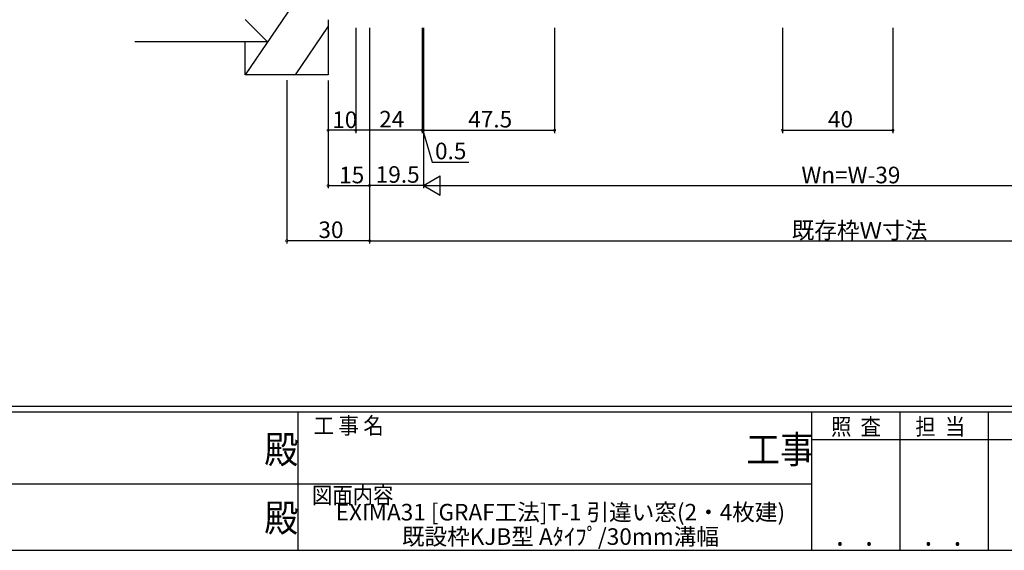
# Model space of a CAD drawing. Extents: x 0 to 1133, y 0 to 806.
# Drawn here: x 453 to 810, y 0 to 192 of the extents above; entities that cross this region are included whole.
import ezdxf
from ezdxf.enums import TextEntityAlignment as Align

# ---------------------------------------------------------------- set-up
doc = ezdxf.new("R2010")
doc.units = 0
for name, color, linetype in [('USER1', 3, 'CONTINUOUS'), ('YKK_D', 6, 'CONTINUOUS'), ('YKK_ZWAK', 7, 'CONTINUOUS'), ('YSS_K', 3, 'CONTINUOUS')]:
    doc.layers.add(name, color=color, linetype=linetype)
doc.styles.get("Standard").update_dxf_attribs({"font": 'ROMANS.SHX', "bigfont": 'EXTFONT.SHX'})
doc.styles.add('YKK_OSSTYLE1', font='romans.shx', dxfattribs={"width": 0.9, "bigfont": 'EXTFONT.SHX'})

# ---------------------------------------------------------------- blocks, each defined once
blk = doc.blocks.new('A201')
at = {"layer": 'YKK_ZWAK', "color": 254, "linetype": 'Continuous'}
for p, q in [((571, 35), (21, 35)), ((544, 34), (21, 34)), ((296, 34), (296, 9)), ((389, 34), (389, 9)), ((21, 9), (544, 9))]:
    blk.add_line(p, q, dxfattribs=at)
at = {"layer": 'YKK_ZWAK', "color": 131, "linetype": 'Continuous'}
for p, q in [((405, 34), (405, 9)), ((421, 34), (421, 9)), ((437.7, 29), (389, 29)), ((205, 21), (297, 21)), ((297, 21), (389, 21))]:
    blk.add_line(p, q, dxfattribs=at)
at = {"layer": 'YKK_ZWAK', "color": 131, "linetype": 'Continuous', "style": 'YKK_OSSTYLE1', "width": 0.9}
for s, height, p in [('工 事 名', 3, (298.87, 30.05)), ('照  査', 3, (392.56, 29.87)), ('担  当', 3, (407.82, 29.87)), ('図面内容', 3, (298.58, 17.47)), (' ． ．', 3.5, (392.18, 9.75)), (' ． ．', 3.5, (408.18, 9.75))]:
    blk.add_text(s, height=height, dxfattribs=at).set_placement(p)
at = {"layer": 'YKK_ZWAK', "color": 254, "linetype": 'Continuous', "style": 'YKK_OSSTYLE1', "width": 0.9}
for s, p in [('工事', (377.17, 24.75)), ('殿', (289.94, 24.75)), ('殿', (289.94, 12.37))]:
    blk.add_text(s, height=5, dxfattribs=at).set_placement(p)

msp = doc.modelspace()

# ---------------------------------------------------------------- linework, layer by layer
at = {"layer": 'YKK_D'}
for p, q in [((575, 189), (575, 151)), ((580, 189), (580, 131)), ((580, 189), (580, 111)), ((599, 189), (599, 151)), ((599, 189), (599, 151)), ((599.5, 189), (599.5, 131)), ((599.5, 189), (599.5, 151)), ((599.5, 189), (599.5, 131)), ((599.5, 189), (599.5, 151)), ((647, 189), (647, 151)), ((729.5, 189), (729.5, 151)), ((769.5, 189), (769.5, 151)), ((550, 170.07), (550, 111)), ((565, 170), (565, 151)), ((565, 170), (565, 131)), ((575, 170), (575, 151)), ((580, 170), (580, 111)), ((580, 170), (580, 131)), ((575, 152), (565, 152)), ((599, 152), (575, 152)), ((599, 152), (597.3, 152)), ((599, 152), (599.5, 152)), ((599, 152), (599.5, 152)), ((599.25, 152), (602.7, 140.5)), ((599.5, 152), (601.2, 152)), ((599.5, 152), (647, 152)), ((729.5, 152), (769.5, 152)), ((602.7, 140.5), (615.9, 140.5)), ((565, 132), (580, 132)), ((599.5, 132), (580, 132)), ((606.5, 132), (892.5, 132)), ((580, 112), (550, 112)), ((580, 112), (919, 112))]:
    msp.add_line(p, q, dxfattribs=at)
at = {"layer": 'YKK_D', "lineweight": -2}
for p, q in [((599.5, 132), (605.56, 135.5)), ((605.56, 128.5), (605.56, 135.5)), ((599.5, 132), (605.56, 128.5)), ((599.5, 132), (611.62, 132))]:
    msp.add_line(p, q, dxfattribs=at)
at = {"layer": 'YKK_D', "linetype": 'ByBlock', "const_width": 0.85}
for points in [[(565.11, 152, 1), (564.89, 152, 1)], [(574.89, 152, 1), (575.11, 152, 1)], [(575.11, 152, 1), (574.89, 152, 1)], [(598.89, 152, 1), (599.11, 152, 1)], [(598.89, 152, 1), (599.11, 152, 1)], [(599.61, 152, 1), (599.39, 152, 1)], [(599.61, 152, 1), (599.39, 152, 1)], [(646.89, 152, 1), (647.11, 152, 1)], [(729.61, 152, 1), (729.39, 152, 1)], [(769.39, 152, 1), (769.61, 152, 1)], [(565.11, 132, 1), (564.89, 132, 1)], [(580.11, 132, 1), (579.89, 132, 1)], [(579.89, 132, 1), (580.11, 132, 1)], [(550.11, 112, 1), (549.89, 112, 1)], [(580.11, 112, 1), (579.89, 112, 1)], [(579.89, 112, 1), (580.11, 112, 1)]]:
    msp.add_lwpolyline(points, format="xyb", close=True, dxfattribs=at)
at = {"layer": 'YSS_K'}
for p, q in [((562, 212), (535, 172)), ((543.1, 184), (535, 192.1)), ((565, 189.63), (553.1, 172)), ((565, 192), (565, 172)), ((535, 184), (495, 184)), ((535, 172), (535, 184)), ((543.1, 184), (535, 184)), ((565, 172), (535, 172))]:
    msp.add_line(p, q, dxfattribs=at)

# ---------------------------------------------------------------- block references
at = {"layer": 'YKK_ZWAK', "xscale": 2, "yscale": 2, "zscale": 2}
msp.add_blockref('A201', (-38, -18), dxfattribs=at)

# ---------------------------------------------------------------- texts
at = {"layer": 'USER1', "color": 3}
for s, p in [('EXIMA31 [GRAF工法]T-1 引違い窓(2・4枚建)', (649.11, 13.79)), ('既設枠KJB型 Aﾀｲﾌﾟ/30mm溝幅', (649.11, 4.96))]:
    msp.add_text(s, height=6, dxfattribs=at).set_placement(p, align=Align.MIDDLE_CENTER)
at = {"layer": 'YKK_D'}
for s, p in [('10', (566.48, 152.8)), ('24', (583.48, 153)), ('47.5', (615.73, 153)), ('40', (745.98, 153)), ('0.5', (603.7, 141.5)), ('19.5', (582.23, 133)), ('15', (568.98, 132.8)), ('Wn=W-39', (736.38, 132.8)), ('30', (561.48, 113)), ('既存枠Ｗ寸法', (732.86, 112.8))]:
    msp.add_text(s, height=6, dxfattribs=at).set_placement(p)

doc.saveas('drawing.dxf')
